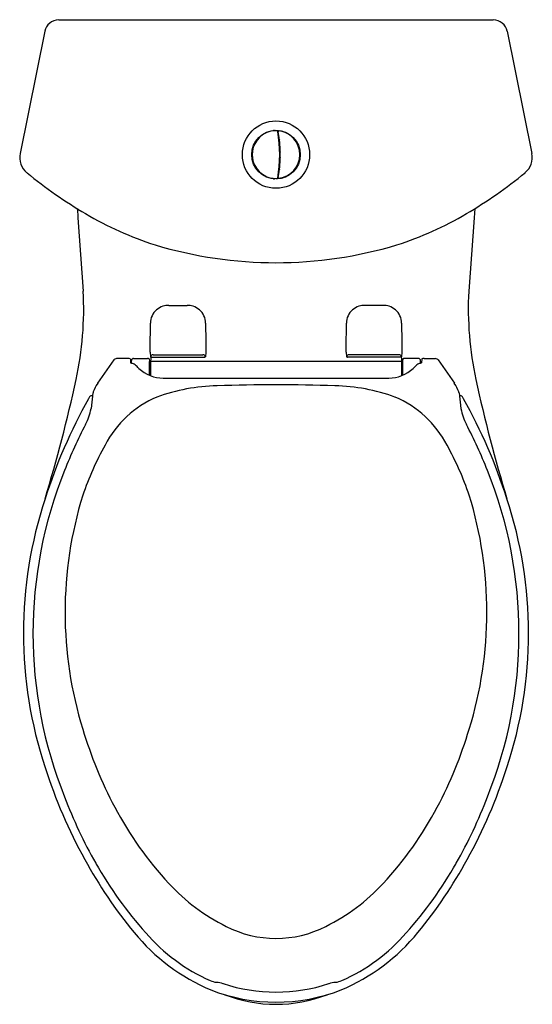
# Model space of a CAD drawing. Units: inches. Extents: x 4756 to 4770.4, y 517.9 to 545.5.
import ezdxf

# ---------------------------------------------------------------- set-up
doc = ezdxf.new("R2010")
doc.units = ezdxf.units.IN
doc.header["$LTSCALE"] = 0.64311
doc.header["$MEASUREMENT"] = 0
doc.layers.get('0').update_dxf_attribs({"color": 255, "linetype": 'CONTINUOUS'})
doc.layers.get('Defpoints').update_dxf_attribs({"linetype": 'CONTINUOUS'})
doc.styles.get("Standard").update_dxf_attribs({"font": 'txt', "width": 0.8})

msp = doc.modelspace()

# ---------------------------------------------------------------- linework, layer by layer
for p, q in [((4757.11, 545.493), (4769.31, 545.493)), ((4756.718, 545.172), (4756.025, 541.747)), ((4769.703, 545.172), (4770.395, 541.747)), ((4763.26, 542.367), (4763.276, 542.366)), ((4763.218, 541.043), (4763.242, 541.043)), ((4763.259, 541.059), (4763.276, 541.06)), ((4757.633, 540.199), (4757.646, 539.943)), ((4768.788, 540.199), (4768.775, 539.943)), ((4757.646, 539.943), (4757.8, 537.884)), ((4768.775, 539.943), (4768.62, 537.884)), ((4760.2, 537.485), (4760.717, 537.485)), ((4766.22, 537.485), (4765.703, 537.485)), ((4759.054, 535.995), (4758.737, 535.995)), ((4759.121, 535.987), (4759.129, 535.871)), ((4759.212, 535.996), (4759.602, 535.996)), ((4759.652, 535.99), (4759.657, 535.919)), ((4759.674, 536.172), (4759.689, 536.041)), ((4759.692, 535.99), (4759.687, 535.917)), ((4759.692, 536.038), (4759.692, 535.99)), ((4759.71, 536.037), (4761.207, 536.037)), ((4759.759, 536.097), (4761.158, 536.097)), ((4761.243, 536.172), (4761.229, 536.041)), ((4765.177, 536.172), (4765.192, 536.041)), ((4766.71, 536.037), (4765.213, 536.037)), ((4766.661, 536.097), (4765.262, 536.097)), ((4766.728, 536.038), (4766.729, 535.99)), ((4766.729, 535.99), (4766.734, 535.917)), ((4766.746, 536.172), (4766.732, 536.041)), ((4766.768, 535.99), (4766.763, 535.919)), ((4767.208, 535.996), (4766.818, 535.996)), ((4767.3, 535.987), (4767.291, 535.871)), ((4767.366, 535.995), (4767.683, 535.995)), ((4758.657, 535.955), (4758.203, 535.3)), ((4759.152, 535.863), (4759.152, 535.936)), ((4759.657, 535.919), (4759.658, 535.91)), ((4759.687, 535.917), (4759.684, 535.514)), ((4759.687, 535.917), (4766.734, 535.917)), ((4766.734, 535.917), (4766.736, 535.514)), ((4766.763, 535.919), (4766.762, 535.91)), ((4767.269, 535.863), (4767.268, 535.936)), ((4767.764, 535.955), (4768.217, 535.3)), ((4760.046, 535.446), (4766.374, 535.446)), ((4758.072, 535.029), (4758.018, 534.59)), ((4758.062, 534.949), (4758.036, 534.949)), ((4768.348, 535.029), (4768.402, 534.59)), ((4768.358, 534.949), (4768.385, 534.949))]:
    msp.add_line(p, q)
for radius in [0.945, 0.682]:
    msp.add_circle((4763.21, 541.713), radius)
for centre, radius, start, end in [((4757.111, 545.091), 0.402, 90.0758, 168.441), ((4769.309, 545.091), 0.402, 11.559, 89.9242), ((4763.21, 541.713), 0.669, 89.7015, 270.2985), ((4763.154, 542.358), 0.0344, 42.897, 147.103), ((4763.217, 542.375), 0.0079, 89.4168, 119.1285), ((4763.21, 541.713), 0.67, 87.2652, 89.3663), ((4763.241, 542.364), 0.0189, 356.4254, 87.2652), ((4759.5, 541.713), 3.816, 350.0692, 9.7988), ((4763.295, 542.355), 0.0215, 125.6514, 177.0588), ((4759.5, 541.713), 3.828, 350.3334, 9.6666), ((4763.295, 542.357), 0.0196, 82.5316, 129.8754), ((4763.21, 541.713), 0.669, 277.4958, 82.5057), ((4763.378, 542.34), 0.0333, 79.0204, 128.6861), ((4763.378, 542.34), 0.0333, 21.3139, 70.9796), ((4762.803, 542.216), 0.0344, 76.897, 181.103), ((4763.337, 542.11), 0.0358, 152.6688, 219.1374), ((4763.669, 542.172), 0.0333, 49.0204, 98.6861), ((4763.669, 542.172), 0.0333, 351.3139, 40.9796), ((4762.826, 541.713), 0.297, 158.7034, 201.2966), ((4762.591, 541.902), 0.0344, 110.897, 215.103), ((4763.594, 541.713), 0.279, 163.1228, 175.506), ((4763.837, 541.881), 0.0333, 19.0204, 68.6861), ((4763.837, 541.881), 0.0333, 321.3139, 10.9796), ((4763.594, 541.713), 0.297, 338.7034, 21.2966), ((4756.57, 541.636), 0.556, 168.5155, 230.951), ((4762.591, 541.524), 0.0344, 144.897, 249.103), ((4763.594, 541.713), 0.279, 184.494, 196.8772), ((4763.837, 541.545), 0.0333, 291.3139, 340.9796), ((4763.837, 541.545), 0.0333, 349.0204, 38.6861), ((4769.85, 541.636), 0.556, 309.049, 11.4845), ((4763.337, 541.316), 0.0358, 140.872, 207.3221), ((4763.669, 541.254), 0.0333, 261.3139, 310.9796), ((4763.669, 541.254), 0.0333, 319.0204, 8.6861), ((4764.582, 551.457), 13.231, 230.8025, 239.4928), ((4762.803, 541.21), 0.0344, 178.897, 283.103), ((4763.154, 541.068), 0.0344, 212.897, 317.103), ((4763.217, 541.05), 0.00788, 240.8259, 270.6287), ((4763.241, 541.062), 0.0189, 272.7348, 336.6958), ((4763.295, 541.071), 0.0215, 182.9412, 233.6951), ((4763.295, 541.069), 0.0197, 229.5926, 277.4584), ((4763.378, 541.086), 0.0333, 231.3139, 280.9796), ((4763.378, 541.086), 0.0333, 289.0204, 338.6861), ((4761.839, 551.457), 13.231, 300.5072, 309.1975), ((4762.805, 548.44), 9.73, 239.4869, 252.0958), ((4763.615, 548.44), 9.73, 287.9042, 300.5131), ((4763.21, 550.481), 11.798, 253.271, 286.729), ((4748.38, 537.404), 9.432, 347.7495, 2.9169), ((4778.04, 537.404), 9.432, 177.0831, 192.2505), ((4760.178, 536.985), 0.495, 130.3804, 179.7336), ((4760.221, 536.915), 0.576, 108.7748, 129.0503), ((4760.189, 537.009), 0.477, 88.6069, 108.7748), ((4760.729, 537.009), 0.477, 71.2252, 91.3931), ((4760.697, 536.915), 0.576, 50.9497, 71.2252), ((4760.739, 536.985), 0.495, 0.2666, 49.6196), ((4765.681, 536.985), 0.495, 130.3804, 179.7334), ((4765.724, 536.915), 0.576, 108.7748, 129.0503), ((4765.692, 537.009), 0.477, 88.6069, 108.7748), ((4766.232, 537.009), 0.477, 71.2252, 91.3931), ((4766.2, 536.915), 0.576, 50.9497, 71.2252), ((4766.242, 536.985), 0.495, 0.2664, 49.6196), ((4721.506, 537.035), 38.178, 358.7048, 359.9288), ((4799.404, 537.035), 38.17, 180.071, 181.2953), ((4727.017, 537.035), 38.17, 358.7047, 359.929), ((4804.915, 537.035), 38.178, 180.0712, 181.2952), ((4758.735, 535.893), 0.1, 118.1818, 141.6351), ((4758.745, 535.873), 0.122, 93.8409, 118.1818), ((4759.064, 535.751), 0.245, 77.3534, 92.2502), ((4759.116, 535.984), 0.00573, 39.9064, 77.3534), ((4759.212, 535.936), 0.0597, 89.6997, 179.5929), ((4759.604, 535.796), 0.2, 76.11, 90.5715), ((4759.693, 536.042), 0.0046, 191.6872, 264.6208), ((4759.797, 536.034), 0.106, 161.905, 177.7907), ((4759.709, 536.208), 0.171, 264.6208, 270.5449), ((4759.737, 536.051), 0.0436, 96.8316, 158.7164), ((4759.757, 535.979), 0.119, 89.2657, 102.4563), ((4761.16, 535.979), 0.119, 77.5435, 90.7348), ((4761.18, 536.051), 0.0436, 21.2836, 83.1684), ((4761.209, 536.173), 0.136, 268.9989, 277.132), ((4761.121, 536.034), 0.106, 2.1153, 18.0962), ((4761.225, 536.041), 0.00346, 286.5636, 0.8639), ((4765.195, 536.041), 0.00346, 179.1361, 253.4364), ((4765.3, 536.034), 0.106, 161.9038, 177.8847), ((4765.211, 536.173), 0.136, 262.868, 271.0011), ((4765.24, 536.051), 0.0436, 96.8316, 158.7164), ((4765.26, 535.979), 0.119, 89.2652, 102.4565), ((4766.663, 535.979), 0.119, 77.5437, 90.7343), ((4766.683, 536.051), 0.0436, 21.2836, 83.1684), ((4766.712, 536.208), 0.171, 269.4551, 275.3792), ((4766.624, 536.034), 0.106, 2.2093, 18.095), ((4766.727, 536.042), 0.0046, 275.3792, 348.3128), ((4766.816, 535.796), 0.2, 89.4285, 103.89), ((4767.209, 535.936), 0.0597, 0.4071, 90.3003), ((4767.304, 535.984), 0.00573, 102.6466, 140.0936), ((4767.356, 535.751), 0.245, 87.7498, 102.6466), ((4767.675, 535.873), 0.122, 61.8182, 86.1591), ((4767.685, 535.893), 0.1, 38.3649, 61.8182), ((4759.156, 535.916), 0.053, 239.1554, 264.9012), ((4759.136, 535.691), 0.173, 46.7992, 84.9012), ((2000.547, -2401.83), 4029.918, 46.797146, 46.799233), ((4760.046, 536.445), 0.999, 226.7971, 270.001), ((4731.894, 535.531), 27.767, 359.9845, 0.7826), ((4766.374, 536.445), 0.999, 270.001, 313.2029), ((4794.527, 535.531), 27.767, 179.2174, 180.0155), ((7525.874, -2401.83), 4029.918, 133.200767, 133.202854), ((4767.284, 535.691), 0.173, 95.0988, 133.2008), ((4767.264, 535.916), 0.053, 275.0988, 300.8446), ((4716.476, 544.323), 42.078, 343.0585, 347.7605), ((4758.955, 534.758), 0.926, 144.22, 161.1295), ((4761.644, 530.076), 5.153, 90.9527, 110.1473), ((4763.21, 486.972), 48.285, 88.0394, 91.9606), ((4764.776, 530.076), 5.153, 69.8527, 89.0473), ((4767.465, 534.758), 0.926, 18.8705, 35.78), ((4809.944, 544.323), 42.078, 192.2395, 196.9415), ((4771.202, 527.454), 15.189, 150.7935, 162.3416), ((4758.275, 534.703), 0.37, 140.7025, 153.8551), ((4758.036, 534.853), 0.096, 90.2449, 119.2493), ((4758.205, 535.015), 0.133, 161.1295, 174.1441), ((4761.016, 532.21), 2.937, 112.985, 152.5477), ((4765.405, 532.21), 2.937, 27.4523, 67.015), ((4768.216, 535.015), 0.133, 5.8559, 18.8705), ((4768.384, 534.853), 0.096, 60.7507, 89.7551), ((4768.145, 534.703), 0.37, 26.1449, 39.2975), ((4755.219, 527.454), 15.189, 17.6584, 29.2065), ((4756.607, 534.839), 1.433, 331.1541, 349.9794), ((4769.814, 534.839), 1.433, 190.0206, 208.8459), ((4771.106, 527.319), 14.9, 152.7235, 158.1774), ((4755.314, 527.319), 14.9, 21.8226, 27.2765), ((4765.386, 529.625), 8.011, 150.5527, 161.5602), ((4761.035, 529.625), 8.011, 18.4398, 29.4473), ((4768.659, 528.281), 12.271, 158.1024, 201.8976), ((4757.761, 528.281), 12.271, 338.1024, 21.8976), ((4768.337, 528.88), 11.049, 162.7361, 197.2639), ((4758.083, 528.88), 11.049, 342.7361, 17.2639), ((4768.102, 528.293), 11.982, 161.6709, 198.3291), ((4758.318, 528.293), 11.982, 341.6709, 18.3291), ((4769.489, 529.127), 12.223, 196.7663, 207.8535), ((4756.931, 529.127), 12.223, 332.1465, 343.2337), ((4770.8, 529.065), 14.786, 197.8816, 208.7834), ((4755.621, 529.065), 14.786, 331.2166, 342.1184), ((4769.393, 528.265), 12.949, 200.6208, 209.7562), ((4757.027, 528.265), 12.949, 330.2438, 339.3792), ((4767.57, 528.113), 10.052, 207.8535, 222.8827), ((4758.85, 528.113), 10.052, 317.1173, 332.1465), ((4769.606, 528.409), 13.424, 208.7834, 219.3521), ((4756.815, 528.409), 13.424, 320.6479, 331.2166), ((4768.127, 527.541), 11.491, 209.7562, 221.7481), ((4758.294, 527.541), 11.491, 318.2519, 330.2438), ((4764.232, 524.972), 5.469, 222.5691, 243.675), ((4762.188, 524.972), 5.469, 296.325, 317.4309), ((4763.21, 522.831), 3.097, 243.0546, 296.9454), ((4763.545, 523.439), 5.585, 219.3521, 247.1628), ((4763.419, 523.22), 5.101, 220.7448, 246.2427), ((4762.876, 523.439), 5.585, 292.8372, 320.6479), ((4763.002, 523.22), 5.101, 293.7573, 319.2552), ((4761.625, 519.138), 0.643, 246.0238, 262.0803), ((4761.474, 517.695), 0.808, 71.8854, 85.6052), ((4763.21, 523.007), 4.78, 251.905, 288.095), ((4764.946, 517.695), 0.808, 94.3948, 108.1146), ((4764.796, 519.138), 0.643, 277.9197, 293.9762), ((4763.21, 522.979), 5.033, 248.6406, 291.3594), ((4763.21, 521.829), 3.945, 248.652, 291.348)]:
    msp.add_arc(centre, radius, start, end)

# ---------------------------------------------------------------- texts
at = {"layer": 'Defpoints'}
for tag, p, s in [('MODELNUMBER', (4763.21, 545.496), 'K-3654T-CW'), ('TRADENAME', (4763.21, 545.495), 'PERSUADE'), ('PRODUCT', (4763.21, 545.493), 'TOILET')]:
    msp.add_attdef(tag, p, s, height=0.001, dxfattribs=at)

doc.saveas('drawing.dxf')
